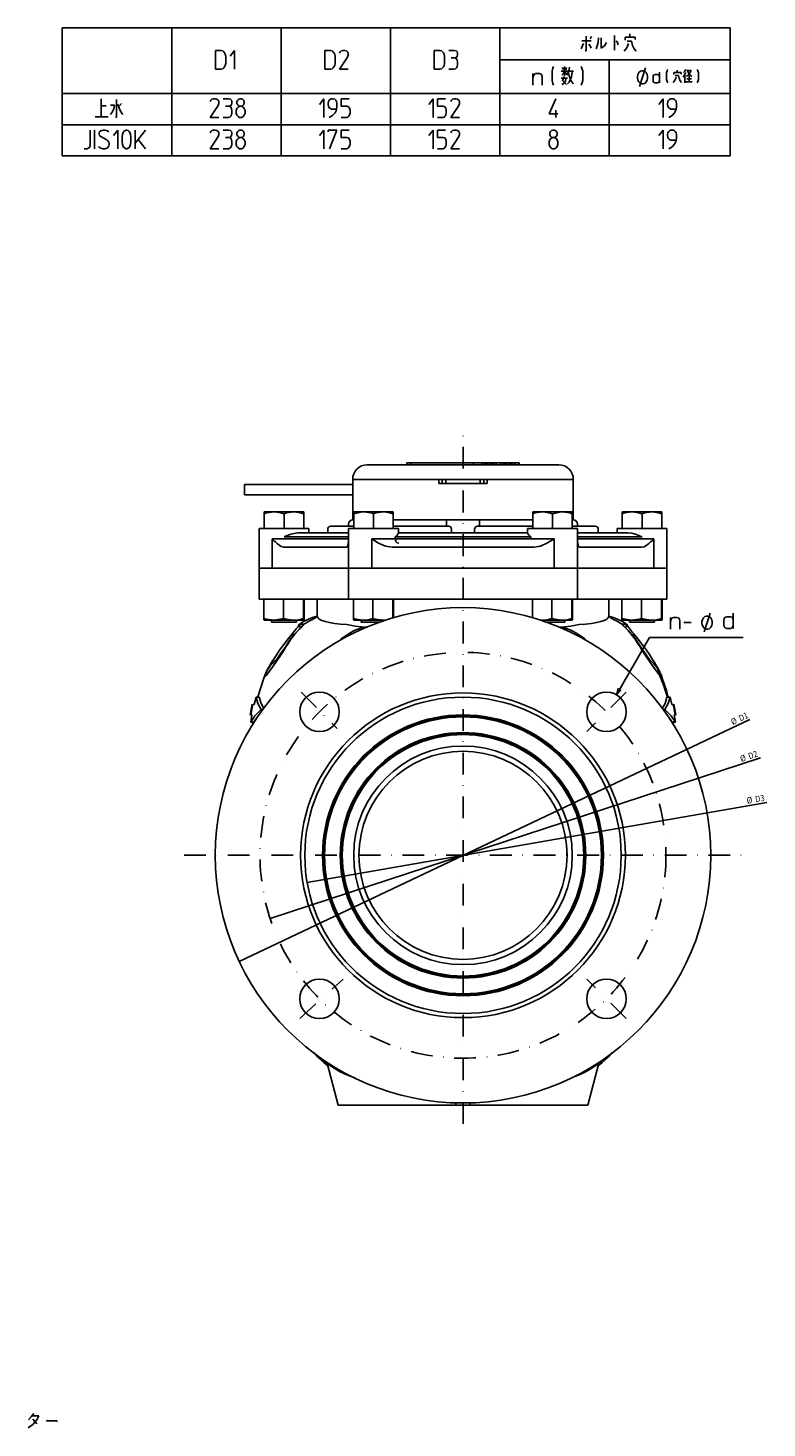
# Model space of a CAD drawing. Extents: x 116 to 909, y 34 to 818.
# Drawn here: x 554 to 909, y 35 to 708 of the extents above; entities that cross this region are included whole.
import ezdxf

# ---------------------------------------------------------------- set-up
doc = ezdxf.new("R2010")
doc.units = 0
doc.linetypes.add('DASHDOT', pattern=[20.890448, 10.445224, -5.222612, 0, -5.222612])
doc.layers.get('0').update_dxf_attribs({"linetype": 'CONTINUOUS'})
doc.layers.add('1', color=7, linetype='CONTINUOUS')
doc.dimstyles.new('DMST_2', dxfattribs={"dimtxt": 3, "dimasz": 3, "dimexe": 1, "dimexo": 1, "dimgap": 0.09, "dimtad": 1, "dimzin": 1, "dimcen": 0, "dimclrd": 2, "dimclre": 2, "dimclrt": 2, "dimazin": 3, "dimtfac": 1, "dimtmove": 0, "dimatfit": 3})

# ---------------------------------------------------------------- blocks, each defined once
blk = doc.blocks.new('*D6')
at = {"layer": '1', "color": 2}
blk.add_line((655.76, 259.05), (901.03, 375.26), dxfattribs=at)
for points in [[(870.84, 360.95), (868.3, 359.32), (867.96, 360.02)], [(655.76, 259.05), (658.31, 260.68), (658.64, 259.98)]]:
    blk.add_solid(points, dxfattribs=at)
at = {"layer": '1', "color": 2, "oblique": 10, "width": 0.891}
for s, p in [('D1', (896.6, 374.27)), ('%%c', (892.87, 372.5))]:
    blk.add_text(s, height=3, rotation=25.35283, dxfattribs=at).set_placement(p)
blk = doc.blocks.new('*D7')
at = {"layer": '1', "color": 2}
blk.add_line((670.64, 279.66), (906.27, 356.81), dxfattribs=at)
for points in [[(855.96, 340.34), (853.23, 339.04), (852.99, 339.78)], [(670.64, 279.66), (673.37, 280.96), (673.62, 280.22)]]:
    blk.add_solid(points, dxfattribs=at)
at = {"layer": '1', "color": 2, "oblique": 10, "width": 0.891}
for s, p in [('%%c', (896.97, 354.82)), ('D2', (900.89, 356.11))]:
    blk.add_text(s, height=3, rotation=18.13099, dxfattribs=at).set_placement(p)
blk = doc.blocks.new('*D8')
at = {"layer": '1', "color": 2}
blk.add_line((688.43, 296.99), (909.35, 335.37), dxfattribs=at)
for points in [[(838.18, 323.01), (835.29, 322.11), (835.16, 322.88)], [(688.43, 296.99), (691.31, 297.89), (691.45, 297.12)]]:
    blk.add_solid(points, dxfattribs=at)
at = {"layer": '1', "color": 2, "oblique": 10, "width": 0.891}
for s, p in [('%%c', (899.86, 334.74)), ('D3', (903.93, 335.45))]:
    blk.add_text(s, height=3, rotation=9.85568, dxfattribs=at).set_placement(p)

msp = doc.modelspace()

# ---------------------------------------------------------------- linework, layer by layer
at = {"color": 2}
for p, q in [((891.728, 707.507), (570.792, 707.507)), ((570.792, 707.507), (570.792, 646.052)), ((623.347, 707.507), (623.347, 646.052)), ((675.902, 707.507), (675.902, 646.052)), ((728.457, 707.507), (728.457, 646.052)), ((781.012, 707.507), (781.012, 646.052)), ((891.728, 646.052), (891.728, 707.507)), ((781.012, 692.153), (891.728, 692.153)), ((833.567, 692.153), (833.567, 646.052)), ((570.792, 676.052), (891.728, 676.052)), ((570.792, 661.052), (891.728, 661.052)), ((570.792, 646.052), (891.728, 646.052))]:
    msp.add_line(p, q, dxfattribs=at)
at = {"color": 2, "linetype": 'DASHDOT'}
for p, q in [((763.303, 180.93), (763.303, 513.65)), ((685.497, 388.457), (702.853, 370.955)), ((841.746, 388.443), (822.746, 369.443)), ((629.303, 310), (897.303, 310)), ((684.861, 231.557), (705.677, 250.557)), ((841.746, 231.557), (822.746, 250.557))]:
    msp.add_line(p, q, dxfattribs=at)
at = {"color": 7}
for p, q in [((736.303, 498.65), (738.303, 498.65)), ((736.303, 498.65), (736.303, 497.65)), ((738.303, 498.65), (768.303, 498.65)), ((738.303, 498.65), (738.303, 497.65)), ((768.303, 498.65), (772.46, 498.65)), ((768.303, 498.65), (768.303, 497.65)), ((773.689, 498.65), (772.46, 498.65)), ((772.46, 498.65), (772.46, 497.65)), ((774.093, 498.65), (773.689, 498.65)), ((773.689, 498.65), (773.689, 497.65)), ((774.728, 498.65), (774.093, 498.65)), ((774.093, 498.65), (774.093, 497.65)), ((775.132, 498.65), (774.728, 498.65)), ((774.728, 498.65), (774.728, 497.65)), ((775.231, 498.65), (775.132, 498.65)), ((775.132, 498.65), (775.132, 497.65)), ((776.46, 498.65), (775.231, 498.65)), ((775.231, 498.65), (775.231, 497.65)), ((776.864, 498.65), (776.46, 498.65)), ((776.46, 498.65), (776.46, 497.65)), ((777.441, 498.65), (776.864, 498.65)), ((776.864, 498.65), (776.864, 497.65)), ((777.903, 498.65), (777.441, 498.65)), ((777.441, 498.65), (777.441, 497.65)), ((778.059, 498.65), (777.903, 498.65)), ((777.903, 498.65), (777.903, 497.65)), ((779.288, 498.65), (778.059, 498.65)), ((778.059, 498.65), (778.059, 497.65)), ((779.288, 498.65), (781.46, 498.65)), ((779.288, 498.65), (779.288, 497.65)), ((782.689, 498.65), (781.46, 498.65)), ((781.46, 498.65), (781.46, 497.65)), ((783.093, 498.65), (782.689, 498.65)), ((782.689, 498.65), (782.689, 497.65)), ((783.728, 498.65), (783.093, 498.65)), ((783.093, 498.65), (783.093, 497.65)), ((784.132, 498.65), (783.728, 498.65)), ((783.728, 498.65), (783.728, 497.65)), ((784.231, 498.65), (784.132, 498.65)), ((784.132, 498.65), (784.132, 497.65)), ((785.46, 498.65), (784.231, 498.65)), ((784.231, 498.65), (784.231, 497.65)), ((785.864, 498.65), (785.46, 498.65)), ((785.46, 498.65), (785.46, 497.65)), ((786.441, 498.65), (785.864, 498.65)), ((785.864, 498.65), (785.864, 497.65)), ((786.903, 498.65), (786.441, 498.65)), ((786.441, 498.65), (786.441, 497.65)), ((787.059, 498.65), (786.903, 498.65)), ((786.903, 498.65), (786.903, 497.65)), ((788.288, 498.65), (787.059, 498.65)), ((787.059, 498.65), (787.059, 497.65)), ((788.288, 498.65), (790.303, 498.65)), ((788.288, 498.65), (788.288, 497.65)), ((790.303, 498.65), (790.303, 497.65)), ((717.303, 497.65), (763.303, 497.65)), ((763.303, 497.65), (809.303, 497.65)), ((658.339, 483.15), (658.339, 488.15)), ((710.303, 488.15), (658.339, 488.15)), ((751.74, 490.65), (710.303, 490.65)), ((710.303, 490.65), (710.303, 471.15)), ((751.74, 490.65), (753.303, 490.65)), ((751.74, 488.65), (751.74, 490.65)), ((753.303, 488.65), (751.74, 488.65)), ((753.303, 490.65), (755.018, 490.65)), ((753.303, 488.65), (753.303, 490.65)), ((755.018, 488.65), (753.303, 488.65)), ((755.018, 490.65), (771.589, 490.65)), ((755.018, 490.65), (755.018, 488.65)), ((755.018, 488.65), (771.589, 488.65)), ((771.589, 490.65), (773.303, 490.65)), ((771.589, 488.65), (771.589, 490.65)), ((773.303, 488.65), (771.589, 488.65)), ((773.303, 490.65), (774.867, 490.65)), ((773.303, 490.65), (773.303, 488.65)), ((774.867, 488.65), (773.303, 488.65)), ((816.303, 490.65), (774.867, 490.65)), ((774.867, 490.65), (774.867, 488.65)), ((816.303, 471.15), (816.303, 490.65)), ((658.339, 483.15), (710.303, 483.15)), ((672.553, 475), (667.803, 475)), ((667.803, 474.151), (667.803, 475)), ((667.803, 474.151), (667.803, 467)), ((682.053, 475), (672.553, 475)), ((677.303, 474.151), (677.303, 467)), ((686.803, 475), (682.053, 475)), ((686.803, 475), (686.803, 474.151)), ((686.803, 474.151), (686.803, 467)), ((710.303, 471.15), (710.803, 471.15)), ((715.553, 475), (710.803, 475)), ((710.803, 474.151), (710.803, 475)), ((710.803, 474.151), (710.803, 467)), ((725.053, 475), (715.553, 475)), ((720.303, 474.151), (720.303, 467)), ((729.803, 475), (725.053, 475)), ((729.803, 475), (729.803, 474.151)), ((729.803, 474.151), (729.803, 467)), ((729.803, 471.15), (752.303, 471.15)), ((729.803, 471.15), (755.303, 471.15)), ((752.303, 471.15), (755.303, 471.15)), ((755.303, 471.15), (771.303, 471.15)), ((755.303, 468.15), (755.303, 471.15)), ((771.303, 471.15), (774.303, 471.15)), ((771.303, 468.15), (771.303, 471.15)), ((771.384, 471.15), (796.803, 471.15)), ((774.303, 471.15), (796.803, 471.15)), ((801.553, 475), (796.803, 475)), ((796.803, 474.151), (796.803, 475)), ((796.803, 474.151), (796.803, 467)), ((811.053, 475), (801.553, 475)), ((806.303, 474.151), (806.303, 467)), ((815.803, 475), (811.053, 475)), ((815.803, 475), (815.803, 474.151)), ((815.803, 474.151), (815.803, 467)), ((815.803, 471.15), (816.303, 471.15)), ((844.553, 475), (839.803, 475)), ((839.803, 474.151), (839.803, 475)), ((839.803, 474.151), (839.803, 467)), ((854.053, 475), (844.553, 475)), ((849.303, 474.151), (849.303, 467)), ((858.803, 475), (854.053, 475)), ((858.803, 475), (858.803, 474.151)), ((858.803, 474.151), (858.803, 467)), ((689.303, 467), (665.303, 467)), ((665.303, 467), (665.303, 448)), ((683.937, 465), (685.131, 465)), ((685.131, 465), (691.971, 465)), ((689.303, 465), (689.303, 467)), ((691.971, 465), (708.303, 465)), ((698.303, 466.65), (698.303, 465)), ((699.803, 468.15), (710.803, 468.15)), ((708.303, 469.15), (708.303, 468.15)), ((732.303, 467), (708.303, 467)), ((708.303, 467), (708.303, 448)), ((729.803, 468.15), (756.451, 468.15)), ((732.303, 464.908), (732.303, 467)), ((732.303, 465), (732.877, 465)), ((732.877, 465), (741.071, 465)), ((741.071, 465), (785.536, 465)), ((757.754, 465), (757.754, 466.65)), ((768.852, 466.65), (768.852, 465)), ((770.155, 468.15), (796.803, 468.15)), ((785.536, 465), (793.73, 465)), ((793.73, 465), (794.303, 465)), ((818.303, 467), (794.303, 467)), ((794.303, 467), (794.303, 464.908)), ((815.803, 468.15), (826.803, 468.15)), ((818.303, 468.15), (818.303, 469.15)), ((818.303, 448), (818.303, 467)), ((818.303, 465), (834.636, 465)), ((828.303, 465), (828.303, 466.65)), ((834.636, 465), (841.476, 465)), ((861.303, 467), (837.303, 467)), ((837.303, 467), (837.303, 465)), ((841.476, 465), (842.67, 465)), ((861.303, 448), (861.303, 467)), ((671.624, 462), (677.303, 462)), ((671.624, 462), (671.624, 448)), ((685.131, 463), (677.303, 463)), ((677.303, 462), (685.131, 462)), ((681.424, 458), (677.443, 458)), ((702.601, 458), (681.424, 458)), ((690.016, 463), (685.131, 463)), ((685.131, 462), (690.016, 462)), ((708.303, 463), (690.016, 463)), ((690.016, 462), (708.303, 462)), ((707.132, 458), (702.601, 458)), ((719.455, 462), (730.696, 462)), ((719.455, 462), (719.455, 448)), ((797.261, 458), (729.346, 458)), ((734.609, 463), (730.696, 463)), ((730.696, 463), (730.696, 462)), ((730.696, 462), (734.609, 462)), ((740.462, 463), (734.609, 463)), ((734.609, 462), (740.462, 462)), ((786.145, 463), (740.462, 463)), ((740.462, 462), (786.145, 462)), ((791.998, 463), (786.145, 463)), ((786.145, 462), (791.998, 462)), ((795.911, 463), (791.998, 463)), ((791.998, 462), (795.911, 462)), ((795.911, 463), (795.911, 462)), ((795.911, 462), (807.152, 462)), ((807.152, 462), (807.152, 448)), ((836.591, 463), (818.303, 463)), ((818.303, 462), (836.591, 462)), ((824.006, 458), (819.475, 458)), ((845.183, 458), (824.006, 458)), ((841.476, 463), (836.591, 463)), ((836.591, 462), (841.476, 462)), ((849.303, 463), (841.476, 463)), ((841.476, 462), (849.303, 462)), ((849.164, 458), (845.183, 458)), ((849.303, 462), (854.983, 462)), ((854.983, 462), (854.983, 448)), ((671.624, 448), (665.303, 448)), ((665.303, 448), (665.303, 433)), ((681.424, 448), (671.624, 448)), ((702.601, 448), (681.424, 448)), ((708.303, 448), (702.601, 448)), ((708.309, 448), (702.601, 448)), ((719.455, 448), (708.303, 448)), ((708.303, 448), (708.303, 433)), ((807.152, 448), (719.455, 448)), ((818.303, 448), (807.152, 448)), ((824.006, 448), (818.298, 448)), ((818.303, 448), (824.006, 448)), ((818.303, 433), (818.303, 448)), ((845.183, 448), (824.006, 448)), ((854.983, 448), (845.183, 448)), ((861.303, 448), (854.983, 448)), ((861.303, 433), (861.303, 448)), ((671.624, 433), (665.303, 433)), ((667.664, 423.848), (667.664, 433)), ((681.424, 433), (671.624, 433)), ((677.018, 423.848), (677.018, 433)), ((702.601, 433), (681.424, 433)), ((686.657, 423.848), (686.657, 433)), ((686.943, 423.848), (686.943, 433)), ((693.303, 433), (693.303, 425.029)), ((708.303, 433), (702.601, 433)), ((720.158, 433), (708.303, 433)), ((710.664, 423.848), (710.664, 433)), ((720.018, 423.848), (720.018, 433)), ((763.303, 433), (720.158, 433)), ((729.657, 424.144), (729.657, 433)), ((729.943, 424.228), (729.943, 433)), ((763.303, 433), (806.449, 433)), ((796.664, 424.228), (796.664, 433)), ((806.018, 423.848), (806.018, 433)), ((806.449, 433), (818.303, 433)), ((815.657, 423.848), (815.657, 433)), ((815.943, 423.848), (815.943, 433)), ((818.303, 433), (824.006, 433)), ((824.006, 433), (845.183, 433)), ((833.303, 425.029), (833.303, 433)), ((839.664, 423.848), (839.664, 433)), ((845.183, 433), (854.983, 433)), ((849.018, 423.848), (849.018, 433)), ((854.983, 433), (861.303, 433)), ((858.657, 423.848), (858.657, 433)), ((858.943, 423.848), (858.943, 433)), ((693.303, 424.853), (693.303, 424.853)), ((833.303, 424.853), (833.303, 424.853)), ((672.341, 423), (667.807, 423)), ((671.303, 423), (671.303, 422)), ((683.303, 422), (671.303, 422)), ((672.341, 423), (681.838, 423)), ((686.8, 423), (681.838, 423)), ((683.303, 422), (683.303, 423)), ((686.847, 421), (684.721, 421)), ((685.062, 419.157), (684.721, 421)), ((686.803, 423), (686.8, 423)), ((715.341, 423), (710.807, 423)), ((714.303, 423), (714.303, 422)), ((717.303, 422), (714.303, 422)), ((724.838, 423), (715.341, 423)), ((716.405, 419.369), (715.901, 419.688)), ((717.352, 419.659), (715.901, 419.688)), ((723.091, 422), (717.303, 422)), ((724.838, 423), (725.994, 423)), ((801.341, 423), (800.613, 423)), ((810.838, 423), (801.341, 423)), ((809.303, 422), (803.515, 422)), ((809.298, 419.66), (810.706, 419.688)), ((812.303, 422), (809.303, 422)), ((810.202, 419.369), (810.706, 419.688)), ((815.8, 423), (810.838, 423)), ((812.303, 422), (812.303, 423)), ((815.8, 423), (815.803, 423)), ((815.803, 423), (815.807, 423.002)), ((839.76, 421), (841.886, 421)), ((844.341, 423), (839.807, 423)), ((841.544, 419.157), (841.886, 421)), ((843.303, 423), (843.303, 422)), ((855.303, 422), (843.303, 422)), ((853.838, 423), (844.341, 423)), ((858.8, 423), (853.838, 423)), ((855.303, 422), (855.303, 423)), ((858.803, 423), (858.8, 423)), ((680.764, 415.784), (680.744, 415.73)), ((845.843, 415.784), (845.863, 415.73)), ((663.852, 386), (662.95, 382.5)), ((665.421, 386), (663.852, 386)), ((861.186, 386), (862.755, 386)), ((863.657, 382.5), (862.755, 386)), ((661.562, 380.288), (661.09, 377.412)), ((661.884, 377.5), (661.291, 374)), ((661.815, 380.294), (661.295, 377.5)), ((661.295, 377.5), (661.884, 377.5)), ((662.059, 382.575), (661.561, 380.288)), ((662.282, 382.5), (661.816, 380.293)), ((662.95, 382.5), (662.282, 382.5)), ((667.069, 380), (666.29, 380)), ((859.538, 380), (860.317, 380)), ((863.657, 382.5), (864.325, 382.5)), ((864.325, 382.5), (864.791, 380.293)), ((865.046, 380.288), (864.548, 382.575)), ((865.316, 374), (864.722, 377.5)), ((865.311, 377.5), (864.722, 377.5)), ((864.79, 380.293), (865.31, 377.5)), ((865.517, 377.412), (865.045, 380.288)), ((662.817, 374), (661.291, 374)), ((662.404, 374), (662.252, 372.707)), ((863.79, 374), (865.316, 374)), ((864.227, 374), (864.402, 372.601)), ((713.57, 315.16), (713.304, 310.122)), ((813.24, 311.312), (813.303, 310.122)), ((813.303, 310.122), (813.303, 310)), ((813.303, 310), (813.303, 309.878)), ((698.005, 210.127), (703.303, 190)), ((828.602, 210.127), (823.303, 190)), ((759.803, 190), (703.303, 190)), ((759.803, 191.051), (759.803, 190)), ((766.803, 190), (759.803, 190)), ((766.803, 191.051), (766.803, 190)), ((823.303, 190), (766.803, 190))]:
    msp.add_line(p, q, dxfattribs=at)
for points in [[(677.303, 474.151), (674.976, 474.767), (672.553, 475)], [(686.803, 474.151), (684.476, 474.767), (682.053, 475)], [(715.553, 475), (714.261, 474.933), (710.803, 474.151)], [(720.303, 474.151), (719.103, 474.511), (715.553, 475)], [(729.803, 474.151), (727.476, 474.767), (725.053, 475)], [(806.303, 474.151), (803.976, 474.767), (801.553, 475)], [(811.053, 475), (809.761, 474.933), (806.303, 474.151)], [(815.803, 474.151), (814.603, 474.511), (811.053, 475)], [(849.303, 474.151), (846.976, 474.767), (844.553, 475)], [(858.803, 474.151), (856.476, 474.767), (854.053, 475)], [(842.67, 465), (844.43, 464.751), (846.085, 464.252), (847.769, 463.62), (849.283, 463.008), (849.303, 463)], [(677.443, 458), (677.175, 458.015), (675.927, 458.412)], [(707.765, 458.412), (707.671, 458.28), (707.132, 458)], [(708.303, 460.984), (708.233, 460.234), (708.13, 459.745), (708.058, 459.541), (708.067, 459.552)], [(729.346, 458), (726.142, 458.538), (722.735, 460.037), (719.472, 461.989), (719.455, 462)], [(807.152, 462), (807.135, 461.989), (803.924, 460.065), (800.465, 458.538), (797.261, 458)], [(819.475, 458), (819.34, 458.015), (818.842, 458.412)], [(850.68, 458.412), (850.4, 458.28), (849.164, 458)], [(667.664, 423.848), (668.846, 423.489), (672.341, 423)], [(672.341, 423), (673.614, 423.067), (677.018, 423.848)], [(677.018, 423.848), (679.379, 423.233), (681.838, 423)], [(686.657, 423.848), (686.727, 423.233), (686.8, 423)], [(693.303, 424.853), (692.658, 424.225), (691.814, 423.778), (690.672, 423.211), (689.297, 422.497), (687.751, 421.614), (686.777, 421)], [(707.538, 420.865), (704.376, 421.052), (701.582, 421.363), (699.115, 421.794), (697.07, 422.292), (695.437, 422.84), (694.255, 423.452), (693.543, 424.126), (693.303, 424.853)], [(710.664, 423.848), (712.955, 423.233), (715.341, 423)], [(720.018, 423.848), (721.236, 423.489), (724.838, 423)], [(806.018, 423.848), (808.379, 423.233), (810.838, 423)], [(815.657, 423.848), (815.693, 423.489), (815.8, 423)], [(815.8, 423), (815.839, 423.067), (815.943, 423.848)], [(819.069, 420.865), (822.231, 421.052), (825.024, 421.363), (827.491, 421.794), (829.537, 422.292), (831.17, 422.84), (832.352, 423.452), (833.064, 424.126), (833.303, 424.853)], [(833.303, 424.853), (833.949, 424.225), (834.793, 423.778), (835.935, 423.211), (837.31, 422.497), (838.856, 421.614), (839.83, 421)], [(839.664, 423.848), (843.068, 423.067), (844.341, 423)], [(844.341, 423), (847.836, 423.489), (849.018, 423.848)], [(849.018, 423.848), (851.379, 423.233), (853.838, 423)], [(858.657, 423.848), (858.727, 423.233), (858.8, 423)], [(667.703, 395.561), (668.156, 395.855), (668.839, 396.577), (669.741, 397.695), (670.838, 399.165), (672.095, 400.929), (673.487, 402.938), (674.975, 405.128), (676.512, 407.426), (677.397, 408.796), (678.238, 410.122), (679.074, 411.449), (680.628, 413.837), (682.448, 416.182), (684.032, 417.952), (685.313, 419.281), (686.234, 420.272), (686.777, 421)], [(686.777, 421), (685.986, 420.101), (685.076, 419.171), (683.254, 417.3), (682.339, 416.279), (681.491, 415.265), (680.502, 413.973), (679.634, 412.689), (678.886, 411.533), (678.104, 410.338), (676.896, 408.549), (675.689, 406.825), (674.657, 405.384), (673.86, 404.299), (673.439, 403.721), (673.422, 403.669)], [(684.721, 421), (684.298, 420.197), (683.877, 419.637), (683.339, 418.972), (682.712, 418.218), (682.038, 417.407), (681.36, 416.584), (680.725, 415.816)], [(715.901, 419.688), (711.527, 420.094), (707.538, 420.865)], [(810.706, 419.688), (815.08, 420.094), (819.069, 420.865)], [(858.904, 395.561), (858.451, 395.855), (857.768, 396.577), (856.866, 397.695), (855.768, 399.165), (854.512, 400.929), (853.12, 402.938), (851.632, 405.128), (850.094, 407.426), (849.21, 408.796), (848.368, 410.122), (847.533, 411.449), (845.979, 413.837), (844.159, 416.182), (842.575, 417.952), (841.294, 419.281), (840.373, 420.272), (839.83, 421)], [(853.185, 403.669), (853.168, 403.721), (852.747, 404.299), (851.95, 405.384), (850.918, 406.825), (849.711, 408.549), (848.503, 410.338), (847.72, 411.533), (846.973, 412.689), (846.105, 413.973), (845.116, 415.265), (844.268, 416.279), (843.353, 417.3), (841.531, 419.171), (840.62, 420.101), (839.83, 421)], [(680.687, 415.777), (679.586, 414.428), (678.281, 412.757), (676.612, 410.511), (675.185, 408.502), (673.781, 406.446), (672.531, 404.55), (671.482, 402.897), (669.959, 400.348), (669.082, 398.727), (668.756, 398.051), (668.562, 397.603), (668.486, 397.4)], [(681.944, 415.807), (681.648, 415.914), (680.797, 415.87), (680.764, 415.784)], [(844.663, 415.807), (844.959, 415.914), (845.81, 415.87), (845.843, 415.784)], [(858.121, 397.4), (858.044, 397.603), (857.851, 398.051), (857.525, 398.727), (856.648, 400.348), (855.124, 402.897), (854.076, 404.55), (852.826, 406.446), (851.421, 408.502), (849.995, 410.511), (848.326, 412.757), (847.02, 414.428), (845.919, 415.777)], [(861.577, 386), (860.655, 388.86), (859.553, 391.97), (858.882, 393.775), (858.356, 395.14), (857.931, 396.25), (857.537, 397.336), (856.828, 399.439), (856.595, 400.166)], [(667.703, 395.56), (664.697, 386.091), (664.674, 386)], [(858.779, 395.96), (858.78, 395.957), (858.734, 396.008)], [(858.904, 395.56), (861.049, 389.151), (861.874, 386)], [(666.29, 380), (664.674, 382.977), (663.852, 386)], [(667.583, 380.555), (666.254, 382.977), (665.421, 386)], [(861.186, 386), (860.36, 382.995), (859.035, 380.576)], [(862.755, 386), (861.94, 382.995), (860.317, 380)], [(661.291, 374), (663.307, 377.02), (666.29, 380)], [(661.621, 380.288), (661.526, 380.289), (661.817, 380.293)], [(662.817, 374), (664.865, 377.02), (665.825, 377.967)], [(860.317, 380), (863.279, 377.044), (865.316, 374)], [(860.802, 377.95), (861.721, 377.045), (863.79, 374)], [(864.985, 380.288), (865.081, 380.289), (864.79, 380.293)], [(832.627, 212.696), (833.302, 213.332), (835.022, 215.258)], [(691.601, 215.24), (693.305, 213.332), (693.979, 212.696)], [(691.8, 215.086), (694.135, 212.525), (698.304, 208.993)], [(694.384, 212.314), (696.392, 210.42), (698.322, 208.925)], [(828.285, 208.925), (830.215, 210.42), (832.223, 212.314)], [(834.836, 215.118), (832.472, 212.525), (828.303, 208.993)]]:
    msp.add_lwpolyline(points, dxfattribs=at)
for centre, radius in [((763.303, 310), 119), ((694.361, 378.943), 9.5), ((763.303, 310), 78), ((763.303, 310), 76), ((832.246, 378.943), 9.5), ((763.303, 310), 67.5), ((763.303, 310), 67), ((763.303, 310), 66.5), ((763.303, 310), 59), ((763.303, 310), 58.5), ((763.303, 310), 58), ((763.303, 310), 52.5), ((763.303, 310), 50), ((694.361, 241.057), 9.5), ((832.246, 241.057), 9.5)]:
    msp.add_circle(centre, radius, dxfattribs=at)
at = {"color": 2, "linetype": 'DASHDOT'}
msp.add_circle((763.303, 310), 97.5, dxfattribs=at)
at = {"color": 7}
for centre, radius, start, end in [((717.303, 490.65), 7, 90, 180), ((809.303, 490.65), 7, 0, 90), ((672.675, 460.599), 14.402, 90.484395, 109.772027), ((682.175, 460.599), 14.402, 90.484398, 109.771994), ((710.303, 469.15), 2, 90, 180), ((725.175, 460.599), 14.402, 90.484397, 109.772011), ((801.675, 460.599), 14.402, 90.484387, 109.772036), ((816.303, 469.15), 2, 0, 90), ((844.675, 460.599), 14.402, 90.484395, 109.772027), ((854.175, 460.599), 14.402, 90.484379, 109.772044), ((687.843, 440.044), 25.26, 98.896371, 114.660992), ((699.803, 466.65), 1.5, 90, 180), ((728.338, 466.537), 4.25, 303.685358, 337.466633), ((756.218, 466.631), 1.536, 0.692375, 81.266675), ((770.381, 466.638), 1.529, 98.498248, 179.542702), ((798.588, 466.799), 4.648, 204.015554, 234.832455), ((826.803, 466.65), 1.5, 0, 90), ((691.238, 481.146), 27.409, 224.3081, 236.039802), ((702.218, 460.94), 6.097, 335.498889, 3.425931), ((732.572, 461.875), 1.881, 176.188502, 265.598674), ((824.271, 460.926), 5.983, 174.396679, 204.847963), ((822.529, 460.981), 4.232, 177.062413, 200.055031), ((835.132, 481.43), 27.777, 304.03814, 315.613957), ((669.053, 423.646), 1.403, 171.702122, 207.403754), ((681.715, 437.807), 14.807, 270.472551, 289.496335), ((698.1, 402.685), 22.681, 102.20803, 126.148102), ((685.554, 423.646), 1.403, 332.596246, 8.297878), ((712.052, 423.646), 1.403, 171.700449, 207.405427), ((715.22, 436.98), 13.98, 270.494815, 290.070939), ((801.22, 436.98), 13.98, 270.494815, 290.070939), ((810.715, 437.807), 14.807, 270.472577, 289.496294), ((828.507, 402.685), 22.681, 53.851898, 77.79197), ((841.053, 423.646), 1.403, 171.702122, 207.403754), ((853.715, 437.807), 14.807, 270.472569, 289.496286), ((857.554, 423.646), 1.403, 332.596246, 8.297878), ((723.736, 391.07), 29.672, 105.311104, 127.242117), ((802.871, 391.07), 29.672, 52.757883, 74.688896), ((875.154, 442.509), 39.616, 212.884739, 222.362242), ((708.667, 409.129), 6.279, 120.475814, 145.499884), ((712.935, 400.2), 16.162, 116.280625, 117.460436), ((813.672, 400.2), 16.162, 62.539564, 63.719375), ((817.956, 409.149), 6.254, 34.618851, 59.559292), ((685.894, 389.065), 19.316, 129.379484, 160.351323), ((840.333, 388.746), 19.782, 20.148729, 49.271473), ((852.625, 393.865), 6.504, 15.100414, 30.979192), ((672.322, 394.422), 4.758, 151.511548, 166.176253), ((723.792, 243.063), 41.83, 231.94089, 252.67889), ((803.349, 242.222), 40.839, 287.611962, 308.196352)]:
    msp.add_arc(centre, radius, start, end, dxfattribs=at)
at = {"layer": '1', "color": 2}
for p, q in [((820.393, 701.394), (824.865, 701.394)), ((820.587, 698.581), (821.17, 699.988)), ((822.531, 703.644), (822.531, 696.613)), ((823.698, 699.706), (824.476, 698.581)), ((824.67, 702.238), (824.281, 702.8)), ((825.059, 702.8), (824.67, 703.363)), ((827.781, 698.863), (828.17, 700.55)), ((828.17, 700.55), (828.365, 702.8)), ((829.726, 702.8), (829.726, 697.738)), ((831.281, 698.863), (832.254, 700.55)), ((836.143, 703.925), (836.143, 696.894)), ((836.92, 701.394), (837.504, 700.55)), ((837.504, 700.55), (837.893, 699.425)), ((841.198, 703.081), (843.531, 703.081)), ((841.198, 701.675), (841.198, 703.081)), ((841.976, 698.019), (842.754, 699.988)), ((842.17, 701.113), (844.309, 701.113)), ((843.531, 704.769), (843.531, 703.081)), ((843.531, 703.081), (846.059, 703.081)), ((844.309, 701.113), (844.698, 699.144)), ((846.059, 703.081), (846.059, 701.956)), ((644.387, 696.718), (647.187, 696.718)), ((644.387, 687.718), (644.387, 696.718)), ((647.187, 696.718), (647.887, 696.493)), ((647.887, 696.493), (648.412, 696.043)), ((648.412, 696.043), (648.762, 695.593)), ((648.762, 695.593), (649.112, 694.918)), ((649.112, 694.918), (649.287, 694.018)), ((649.287, 694.018), (649.287, 690.418)), ((651.387, 694.018), (653.487, 696.718)), ((653.487, 696.718), (653.487, 687.718)), ((696.942, 696.718), (699.742, 696.718)), ((696.942, 687.718), (696.942, 696.718)), ((699.742, 696.718), (700.442, 696.493)), ((700.442, 696.493), (700.967, 696.043)), ((700.967, 696.043), (701.317, 695.593)), ((701.317, 695.593), (701.667, 694.918)), ((701.667, 694.918), (701.842, 694.018)), ((701.842, 694.018), (701.842, 690.418)), ((703.942, 695.368), (704.292, 696.043)), ((707.792, 693.568), (703.942, 687.718)), ((704.292, 696.043), (704.817, 696.493)), ((704.817, 696.493), (705.517, 696.718)), ((705.517, 696.718), (706.567, 696.718)), ((706.567, 696.718), (707.267, 696.493)), ((707.267, 696.493), (707.792, 696.043)), ((707.792, 696.043), (708.142, 695.368)), ((708.142, 694.468), (707.792, 693.568)), ((708.142, 695.368), (708.142, 694.468)), ((749.497, 696.718), (752.297, 696.718)), ((749.497, 687.718), (749.497, 696.718)), ((752.297, 696.718), (752.997, 696.493)), ((752.997, 696.493), (753.522, 696.043)), ((753.522, 696.043), (753.872, 695.593)), ((753.872, 695.593), (754.222, 694.918)), ((754.222, 694.918), (754.397, 694.018)), ((754.397, 694.018), (754.397, 690.418)), ((756.497, 696.718), (759.122, 696.718)), ((757.547, 693.118), (759.297, 693.118)), ((759.122, 696.718), (759.997, 696.493)), ((759.822, 693.343), (759.297, 693.118)), ((759.297, 693.118), (759.997, 692.893)), ((760.172, 693.568), (759.822, 693.343)), ((759.997, 696.493), (760.522, 696.043)), ((759.997, 692.893), (760.347, 692.443)), ((760.522, 694.018), (760.172, 693.568)), ((760.522, 696.043), (760.697, 695.368)), ((760.697, 694.693), (760.522, 694.018)), ((760.697, 695.368), (760.697, 694.693)), ((820.004, 697.456), (820.587, 698.581)), ((822.531, 696.613), (821.948, 696.613)), ((824.476, 698.581), (824.865, 697.738)), ((827.198, 697.456), (827.781, 698.863)), ((829.726, 697.738), (831.281, 698.863)), ((840.809, 696.331), (841.976, 698.019)), ((844.698, 699.144), (845.476, 697.456)), ((845.476, 697.456), (846.448, 696.331)), ((647.187, 687.718), (644.387, 687.718)), ((647.887, 687.943), (647.187, 687.718)), ((648.412, 688.393), (647.887, 687.943)), ((648.762, 688.843), (648.412, 688.393)), ((649.112, 689.518), (648.762, 688.843)), ((649.287, 690.418), (649.112, 689.518)), ((699.742, 687.718), (696.942, 687.718)), ((700.442, 687.943), (699.742, 687.718)), ((700.967, 688.393), (700.442, 687.943)), ((701.317, 688.843), (700.967, 688.393)), ((701.667, 689.518), (701.317, 688.843)), ((701.842, 690.418), (701.667, 689.518)), ((703.942, 687.718), (708.142, 687.718)), ((752.297, 687.718), (749.497, 687.718)), ((752.997, 687.943), (752.297, 687.718)), ((753.522, 688.393), (752.997, 687.943)), ((753.872, 688.843), (753.522, 688.393)), ((754.222, 689.518), (753.872, 688.843)), ((754.397, 690.418), (754.222, 689.518)), ((759.122, 687.718), (756.497, 687.718)), ((759.647, 687.943), (759.122, 687.718)), ((760.172, 688.393), (759.647, 687.943)), ((760.522, 689.068), (760.172, 688.393)), ((760.347, 692.443), (760.522, 691.993)), ((760.522, 691.993), (760.697, 691.093)), ((760.697, 689.968), (760.522, 689.068)), ((760.697, 691.093), (760.697, 689.968)), ((806.451, 688.198), (806.062, 686.791)), ((806.062, 686.791), (806.062, 682.291)), ((806.84, 689.041), (806.451, 688.198)), ((813.451, 686.791), (810.534, 686.791)), ((810.923, 688.479), (811.507, 687.635)), ((811.507, 685.666), (812.09, 686.791)), ((812.09, 689.041), (812.09, 686.791)), ((812.09, 686.791), (812.09, 684.541)), ((812.479, 686.229), (813.062, 685.104)), ((813.062, 688.479), (812.673, 687.354)), ((813.645, 685.666), (814.229, 687.635)), ((816.368, 686.791), (814.034, 686.791)), ((814.229, 687.635), (814.423, 688.76)), ((815.395, 683.979), (815.784, 686.229)), ((820.062, 689.041), (820.451, 688.198)), ((820.451, 688.198), (820.84, 686.791)), ((820.84, 686.791), (820.84, 682.291)), ((847.819, 686.077), (848.519, 686.752)), ((850.969, 688.327), (848.169, 679.327)), ((848.519, 686.752), (849.219, 686.977)), ((849.219, 686.977), (849.919, 686.977)), ((849.919, 686.977), (850.619, 686.752)), ((850.619, 686.752), (851.319, 686.077)), ((857.754, 686.326), (857.754, 683.746)), ((861.321, 686.921), (861.046, 685.929)), ((861.595, 687.516), (861.321, 686.921)), ((864.613, 686.127), (866.26, 686.127)), ((864.613, 685.135), (864.613, 686.127)), ((866.26, 687.318), (866.26, 686.127)), ((866.26, 686.127), (868.043, 686.127)), ((868.043, 686.127), (868.043, 685.334)), ((869.826, 686.723), (869.278, 686.127)), ((869.689, 684.937), (870.375, 686.127)), ((870.375, 687.516), (869.826, 686.723)), ((870.787, 687.119), (872.845, 687.119)), ((871.198, 686.723), (871.884, 685.532)), ((872.845, 687.119), (871.747, 685.135)), ((875.863, 687.516), (876.137, 686.921)), ((876.137, 686.921), (876.412, 685.929)), ((796.923, 683.698), (796.923, 685.666)), ((796.923, 683.698), (797.312, 684.823)), ((796.923, 680.041), (796.923, 683.698)), ((797.312, 684.823), (797.701, 685.385)), ((797.701, 685.385), (798.284, 685.666)), ((798.284, 685.666), (800.034, 685.666)), ((800.034, 685.666), (800.812, 685.385)), ((800.812, 685.385), (801.201, 684.823)), ((801.201, 684.823), (801.395, 683.698)), ((801.395, 683.698), (801.395, 680.041)), ((806.062, 682.291), (806.451, 680.885)), ((806.451, 680.885), (806.84, 680.041)), ((812.673, 683.416), (810.534, 683.416)), ((810.729, 684.823), (811.507, 685.666)), ((810.729, 680.323), (811.701, 680.885)), ((811.895, 684.26), (811.118, 682.01)), ((811.118, 682.291), (812.284, 681.166)), ((811.701, 680.885), (812.479, 682.01)), ((812.284, 681.166), (813.062, 680.323)), ((812.479, 682.01), (812.673, 683.416)), ((813.451, 683.416), (812.673, 683.416)), ((813.257, 684.823), (813.645, 685.666)), ((813.451, 680.604), (814.229, 681.448)), ((814.034, 685.948), (814.229, 684.541)), ((814.229, 684.541), (815.201, 682.01)), ((814.229, 681.448), (815.395, 683.979)), ((815.201, 682.01), (816.368, 680.604)), ((820.451, 680.885), (820.062, 680.041)), ((820.84, 682.291), (820.451, 680.885)), ((847.119, 684.277), (847.294, 685.177)), ((847.119, 683.377), (847.119, 684.277)), ((847.294, 682.477), (847.119, 683.377)), ((847.294, 685.177), (847.819, 686.077)), ((847.819, 681.577), (847.294, 682.477)), ((848.519, 680.902), (847.819, 681.577)), ((849.219, 680.677), (848.519, 680.902)), ((849.919, 680.677), (849.219, 680.677)), ((850.619, 680.902), (849.919, 680.677)), ((851.319, 681.577), (850.619, 680.902)), ((851.319, 686.077), (851.844, 685.177)), ((851.844, 682.477), (851.319, 681.577)), ((851.844, 685.177), (852.019, 684.277)), ((852.019, 683.377), (851.844, 682.477)), ((852.019, 684.277), (852.019, 683.377)), ((854.598, 683.746), (854.735, 684.54)), ((854.598, 682.555), (854.598, 683.746)), ((854.735, 681.762), (854.598, 682.555)), ((854.735, 684.54), (855.01, 684.937)), ((855.01, 681.365), (854.735, 681.762)), ((855.01, 684.937), (855.559, 685.135)), ((855.559, 681.166), (855.01, 681.365)), ((855.559, 685.135), (856.793, 685.135)), ((856.793, 681.166), (855.559, 681.166)), ((856.793, 685.135), (857.342, 684.937)), ((857.342, 681.365), (856.793, 681.166)), ((857.342, 684.937), (857.616, 684.54)), ((857.616, 681.762), (857.342, 681.365)), ((857.616, 684.54), (857.754, 683.746)), ((857.754, 682.555), (857.616, 681.762)), ((857.754, 683.746), (857.754, 681.166)), ((861.046, 685.929), (861.046, 682.754)), ((861.046, 682.754), (861.321, 681.762)), ((861.321, 681.762), (861.595, 681.166)), ((864.339, 681.365), (865.162, 682.555)), ((865.162, 682.555), (865.711, 683.944)), ((865.299, 684.738), (866.808, 684.738)), ((866.808, 684.738), (867.083, 683.349)), ((867.083, 683.349), (867.631, 682.159)), ((867.631, 682.159), (868.317, 681.365)), ((869.003, 683.944), (869.689, 684.937)), ((869.826, 681.166), (869.826, 685.135)), ((870.375, 681.563), (871.884, 681.563)), ((871.747, 685.135), (870.65, 684.143)), ((873.119, 683.151), (870.787, 683.151)), ((871.884, 685.532), (872.57, 684.738)), ((871.884, 684.54), (871.884, 681.563)), ((871.884, 681.563), (873.393, 681.563)), ((872.57, 684.738), (873.256, 684.143)), ((876.137, 681.762), (875.863, 681.166)), ((876.412, 682.754), (876.137, 681.762)), ((876.412, 685.929), (876.412, 682.754)), ((589.512, 673.491), (589.512, 670.116)), ((596.901, 673.21), (596.901, 664.491)), ((641.769, 672.141), (642.119, 672.816)), ((642.119, 672.816), (642.644, 673.266)), ((642.644, 673.266), (643.344, 673.491)), ((643.344, 673.491), (644.394, 673.491)), ((644.394, 673.491), (645.094, 673.266)), ((645.094, 673.266), (645.619, 672.816)), ((645.619, 672.816), (645.969, 672.141)), ((648.069, 673.491), (650.694, 673.491)), ((650.694, 673.491), (651.569, 673.266)), ((651.569, 673.266), (652.094, 672.816)), ((652.094, 672.816), (652.269, 672.141)), ((654.719, 672.141), (655.069, 672.816)), ((655.069, 672.816), (655.594, 673.266)), ((655.594, 673.266), (656.119, 673.491)), ((656.119, 673.491), (656.819, 673.491)), ((656.819, 673.491), (657.344, 673.266)), ((657.344, 673.266), (657.869, 672.816)), ((657.869, 672.816), (658.219, 672.141)), ((694.324, 670.791), (696.424, 673.491)), ((696.424, 673.491), (696.424, 664.491)), ((698.699, 672.141), (699.049, 672.816)), ((699.049, 672.816), (699.574, 673.266)), ((699.574, 673.266), (700.099, 673.491)), ((700.099, 673.491), (701.149, 673.491)), ((701.149, 673.491), (701.674, 673.266)), ((701.674, 673.266), (702.199, 672.816)), ((702.199, 672.816), (702.549, 672.141)), ((704.824, 673.491), (704.824, 669.891)), ((708.674, 673.491), (704.824, 673.491)), ((746.879, 670.791), (748.979, 673.491)), ((748.979, 673.491), (748.979, 664.491)), ((751.079, 673.491), (751.079, 669.891)), ((754.929, 673.491), (751.079, 673.491)), ((757.379, 672.141), (757.729, 672.816)), ((757.729, 672.816), (758.254, 673.266)), ((758.254, 673.266), (758.954, 673.491)), ((758.954, 673.491), (760.004, 673.491)), ((760.004, 673.491), (760.704, 673.266)), ((760.704, 673.266), (761.229, 672.816)), ((761.229, 672.816), (761.579, 672.141)), ((807.821, 673.491), (804.671, 666.291)), ((857.41, 670.791), (859.51, 673.491)), ((859.51, 673.491), (859.51, 664.491)), ((861.785, 672.141), (862.135, 672.816)), ((862.135, 672.816), (862.66, 673.266)), ((862.66, 673.266), (863.185, 673.491)), ((863.185, 673.491), (864.235, 673.491)), ((864.235, 673.491), (864.76, 673.266)), ((864.76, 673.266), (865.285, 672.816)), ((865.285, 672.816), (865.635, 672.141)), ((589.512, 670.116), (589.512, 664.772)), ((591.845, 670.116), (589.512, 670.116)), ((595.928, 670.397), (593.984, 670.397)), ((593.984, 665.897), (594.762, 667.022)), ((594.762, 667.022), (595.539, 668.71)), ((595.539, 668.71), (595.928, 670.397)), ((597.484, 670.96), (598.067, 668.991)), ((599.234, 671.241), (597.873, 669.835)), ((598.067, 668.991), (598.845, 667.303)), ((598.845, 667.303), (599.817, 665.897)), ((645.619, 670.341), (641.769, 664.491)), ((645.969, 671.241), (645.619, 670.341)), ((645.969, 672.141), (645.969, 671.241)), ((649.119, 669.891), (650.869, 669.891)), ((651.394, 670.116), (650.869, 669.891)), ((650.869, 669.891), (651.569, 669.666)), ((651.744, 670.341), (651.394, 670.116)), ((651.569, 669.666), (651.919, 669.216)), ((652.094, 670.791), (651.744, 670.341)), ((651.919, 669.216), (652.094, 668.766)), ((652.269, 671.466), (652.094, 670.791)), ((652.094, 668.766), (652.269, 667.866)), ((652.269, 666.741), (652.094, 665.841)), ((652.269, 672.141), (652.269, 671.466)), ((652.269, 667.866), (652.269, 666.741)), ((654.719, 668.766), (654.369, 667.866)), ((654.369, 667.866), (654.369, 666.516)), ((654.369, 666.516), (654.719, 665.616)), ((654.719, 671.241), (654.719, 672.141)), ((655.069, 670.566), (654.719, 671.241)), ((655.244, 669.441), (654.719, 668.766)), ((655.594, 670.116), (655.069, 670.566)), ((656.119, 669.891), (655.244, 669.441)), ((656.119, 669.891), (655.594, 670.116)), ((656.819, 669.891), (656.119, 669.891)), ((657.344, 670.116), (656.819, 669.891)), ((657.694, 669.441), (656.819, 669.891)), ((657.869, 670.566), (657.344, 670.116)), ((658.219, 668.766), (657.694, 669.441)), ((658.219, 671.241), (657.869, 670.566)), ((658.219, 672.141), (658.219, 671.241)), ((658.569, 667.866), (658.219, 668.766)), ((658.219, 665.616), (658.569, 666.516)), ((658.569, 666.516), (658.569, 667.866)), ((698.524, 671.241), (698.699, 672.141)), ((698.524, 670.791), (698.524, 671.241)), ((698.699, 669.891), (698.524, 670.791)), ((699.049, 669.216), (698.699, 669.891)), ((699.574, 668.766), (699.049, 669.216)), ((700.099, 668.541), (699.574, 668.766)), ((702.549, 668.541), (700.099, 668.541)), ((701.849, 666.741), (700.624, 665.391)), ((702.374, 667.641), (701.849, 666.741)), ((702.549, 668.541), (702.374, 667.641)), ((702.549, 672.141), (702.724, 671.241)), ((702.724, 669.666), (702.549, 668.541)), ((702.724, 671.241), (702.724, 669.666)), ((704.824, 669.891), (707.449, 669.891)), ((707.449, 669.891), (708.324, 669.666)), ((708.324, 669.666), (708.849, 668.991)), ((708.849, 668.991), (709.024, 668.091)), ((709.024, 666.741), (708.849, 665.841)), ((709.024, 668.091), (709.024, 666.741)), ((751.079, 669.891), (753.704, 669.891)), ((753.704, 669.891), (754.579, 669.666)), ((754.579, 669.666), (755.104, 668.991)), ((755.104, 668.991), (755.279, 668.091)), ((755.279, 666.741), (755.104, 665.841)), ((755.279, 668.091), (755.279, 666.741)), ((761.229, 670.341), (757.379, 664.491)), ((761.579, 671.241), (761.229, 670.341)), ((761.579, 672.141), (761.579, 671.241)), ((804.671, 666.291), (808.871, 666.291)), ((807.821, 668.091), (807.821, 664.491)), ((861.61, 671.241), (861.785, 672.141)), ((861.61, 670.791), (861.61, 671.241)), ((861.785, 669.891), (861.61, 670.791)), ((862.135, 669.216), (861.785, 669.891)), ((862.66, 668.766), (862.135, 669.216)), ((863.185, 668.541), (862.66, 668.766)), ((865.635, 668.541), (863.185, 668.541)), ((864.935, 666.741), (863.71, 665.391)), ((865.46, 667.641), (864.935, 666.741)), ((865.635, 668.541), (865.46, 667.641)), ((865.635, 672.141), (865.81, 671.241)), ((865.81, 669.666), (865.635, 668.541)), ((865.81, 671.241), (865.81, 669.666)), ((586.595, 664.772), (589.512, 664.772)), ((589.512, 664.772), (592.817, 664.772)), ((596.901, 664.491), (596.317, 664.772)), ((641.769, 664.491), (645.969, 664.491)), ((650.694, 664.491), (648.069, 664.491)), ((651.219, 664.716), (650.694, 664.491)), ((651.744, 665.166), (651.219, 664.716)), ((652.094, 665.841), (651.744, 665.166)), ((654.719, 665.616), (655.244, 664.941)), ((655.244, 664.941), (655.944, 664.491)), ((655.944, 664.491), (656.994, 664.491)), ((656.994, 664.491), (657.694, 664.941)), ((657.694, 664.941), (658.219, 665.616)), ((700.624, 665.391), (699.049, 664.491)), ((707.449, 664.491), (704.824, 664.491)), ((707.974, 664.716), (707.449, 664.491)), ((708.499, 665.166), (707.974, 664.716)), ((708.849, 665.841), (708.499, 665.166)), ((753.704, 664.491), (751.079, 664.491)), ((754.229, 664.716), (753.704, 664.491)), ((754.754, 665.166), (754.229, 664.716)), ((755.104, 665.841), (754.754, 665.166)), ((757.379, 664.491), (761.579, 664.491)), ((863.71, 665.391), (862.135, 664.491)), ((584.157, 658.491), (584.157, 651.066)), ((586.257, 649.491), (586.257, 658.491)), ((588.707, 657.591), (588.532, 656.916)), ((588.532, 656.916), (588.532, 656.466)), ((588.532, 656.466), (588.707, 655.791)), ((589.232, 658.041), (588.707, 657.591)), ((588.707, 655.791), (589.232, 655.341)), ((589.757, 658.266), (589.232, 658.041)), ((589.232, 655.341), (592.207, 653.766)), ((590.457, 658.491), (589.757, 658.266)), ((591.157, 658.491), (590.457, 658.491)), ((592.032, 658.266), (591.157, 658.491)), ((592.557, 658.041), (592.032, 658.266)), ((592.207, 653.766), (592.732, 653.316)), ((593.082, 657.591), (592.557, 658.041)), ((592.732, 653.316), (593.082, 652.641)), ((593.082, 652.641), (593.257, 651.966)), ((595.357, 655.791), (597.457, 658.491)), ((597.457, 658.491), (597.457, 649.491)), ((599.557, 655.116), (599.732, 656.466)), ((599.557, 652.866), (599.557, 655.116)), ((599.732, 651.516), (599.557, 652.866)), ((599.732, 656.466), (600.082, 657.366)), ((600.082, 657.366), (600.432, 657.816)), ((600.432, 657.816), (600.957, 658.266)), ((600.957, 658.266), (601.482, 658.491)), ((601.482, 658.491), (601.832, 658.491)), ((601.832, 658.491), (602.357, 658.266)), ((602.357, 658.266), (602.882, 657.816)), ((602.882, 657.816), (603.232, 657.366)), ((603.232, 657.366), (603.582, 656.466)), ((603.582, 656.466), (603.757, 655.116)), ((603.757, 652.866), (603.582, 651.516)), ((603.757, 655.116), (603.757, 652.866)), ((605.857, 652.191), (605.857, 658.491)), ((607.257, 653.991), (605.857, 652.191)), ((610.757, 658.491), (607.257, 653.991)), ((607.257, 653.991), (610.757, 649.491)), ((641.769, 657.141), (642.119, 657.816)), ((645.619, 655.341), (641.769, 649.491)), ((642.119, 657.816), (642.644, 658.266)), ((642.644, 658.266), (643.344, 658.491)), ((643.344, 658.491), (644.394, 658.491)), ((644.394, 658.491), (645.094, 658.266)), ((645.094, 658.266), (645.619, 657.816)), ((645.619, 657.816), (645.969, 657.141)), ((645.969, 656.241), (645.619, 655.341)), ((645.969, 657.141), (645.969, 656.241)), ((648.069, 658.491), (650.694, 658.491)), ((649.119, 654.891), (650.869, 654.891)), ((650.694, 658.491), (651.569, 658.266)), ((651.394, 655.116), (650.869, 654.891)), ((650.869, 654.891), (651.569, 654.666)), ((651.744, 655.341), (651.394, 655.116)), ((651.569, 658.266), (652.094, 657.816)), ((651.569, 654.666), (651.919, 654.216)), ((652.094, 655.791), (651.744, 655.341)), ((651.919, 654.216), (652.094, 653.766)), ((652.094, 657.816), (652.269, 657.141)), ((652.269, 656.466), (652.094, 655.791)), ((652.094, 653.766), (652.269, 652.866)), ((652.269, 657.141), (652.269, 656.466)), ((652.269, 652.866), (652.269, 651.741)), ((654.719, 653.766), (654.369, 652.866)), ((654.369, 652.866), (654.369, 651.516)), ((654.719, 657.141), (655.069, 657.816)), ((654.719, 656.241), (654.719, 657.141)), ((655.069, 655.566), (654.719, 656.241)), ((655.244, 654.441), (654.719, 653.766)), ((655.069, 657.816), (655.594, 658.266)), ((655.594, 655.116), (655.069, 655.566)), ((656.119, 654.891), (655.244, 654.441)), ((655.594, 658.266), (656.119, 658.491)), ((656.119, 654.891), (655.594, 655.116)), ((656.119, 658.491), (656.819, 658.491)), ((656.819, 654.891), (656.119, 654.891)), ((656.819, 658.491), (657.344, 658.266)), ((657.344, 655.116), (656.819, 654.891)), ((657.694, 654.441), (656.819, 654.891)), ((657.344, 658.266), (657.869, 657.816)), ((657.869, 655.566), (657.344, 655.116)), ((658.219, 653.766), (657.694, 654.441)), ((657.869, 657.816), (658.219, 657.141)), ((658.219, 656.241), (657.869, 655.566)), ((658.219, 657.141), (658.219, 656.241)), ((658.569, 652.866), (658.219, 653.766)), ((658.569, 651.516), (658.569, 652.866)), ((694.324, 655.791), (696.424, 658.491)), ((696.424, 658.491), (696.424, 649.491)), ((698.524, 658.491), (702.724, 658.491)), ((698.524, 657.591), (698.524, 658.491)), ((702.724, 658.491), (699.224, 649.491)), ((704.824, 658.491), (704.824, 654.891)), ((708.674, 658.491), (704.824, 658.491)), ((704.824, 654.891), (707.449, 654.891)), ((707.449, 654.891), (708.324, 654.666)), ((708.324, 654.666), (708.849, 653.991)), ((708.849, 653.991), (709.024, 653.091)), ((709.024, 653.091), (709.024, 651.741)), ((746.879, 655.791), (748.979, 658.491)), ((748.979, 658.491), (748.979, 649.491)), ((751.079, 658.491), (751.079, 654.891)), ((754.929, 658.491), (751.079, 658.491)), ((751.079, 654.891), (753.704, 654.891)), ((753.704, 654.891), (754.579, 654.666)), ((754.579, 654.666), (755.104, 653.991)), ((755.104, 653.991), (755.279, 653.091)), ((755.279, 653.091), (755.279, 651.741)), ((757.379, 657.141), (757.729, 657.816)), ((761.229, 655.341), (757.379, 649.491)), ((757.729, 657.816), (758.254, 658.266)), ((758.254, 658.266), (758.954, 658.491)), ((758.954, 658.491), (760.004, 658.491)), ((760.004, 658.491), (760.704, 658.266)), ((760.704, 658.266), (761.229, 657.816)), ((761.229, 657.816), (761.579, 657.141)), ((761.579, 656.241), (761.229, 655.341)), ((761.579, 657.141), (761.579, 656.241)), ((805.021, 653.766), (804.671, 652.866)), ((804.671, 652.866), (804.671, 651.516)), ((805.021, 657.141), (805.371, 657.816)), ((805.021, 656.241), (805.021, 657.141)), ((805.371, 655.566), (805.021, 656.241)), ((805.546, 654.441), (805.021, 653.766)), ((805.371, 657.816), (805.896, 658.266)), ((805.896, 655.116), (805.371, 655.566)), ((806.421, 654.891), (805.546, 654.441)), ((805.896, 658.266), (806.421, 658.491)), ((806.421, 654.891), (805.896, 655.116)), ((806.421, 658.491), (807.121, 658.491)), ((807.121, 654.891), (806.421, 654.891)), ((807.121, 658.491), (807.646, 658.266)), ((807.646, 655.116), (807.121, 654.891)), ((807.996, 654.441), (807.121, 654.891)), ((807.646, 658.266), (808.171, 657.816)), ((808.171, 655.566), (807.646, 655.116)), ((808.521, 653.766), (807.996, 654.441)), ((808.171, 657.816), (808.521, 657.141)), ((808.521, 656.241), (808.171, 655.566)), ((808.521, 657.141), (808.521, 656.241)), ((808.871, 652.866), (808.521, 653.766)), ((808.871, 651.516), (808.871, 652.866)), ((857.41, 655.791), (859.51, 658.491)), ((859.51, 658.491), (859.51, 649.491)), ((861.61, 656.241), (861.785, 657.141)), ((861.61, 655.791), (861.61, 656.241)), ((861.785, 654.891), (861.61, 655.791)), ((861.785, 657.141), (862.135, 657.816)), ((862.135, 654.216), (861.785, 654.891)), ((862.135, 657.816), (862.66, 658.266)), ((862.66, 653.766), (862.135, 654.216)), ((862.66, 658.266), (863.185, 658.491)), ((863.185, 653.541), (862.66, 653.766)), ((863.185, 658.491), (864.235, 658.491)), ((865.635, 653.541), (863.185, 653.541)), ((864.235, 658.491), (864.76, 658.266)), ((864.76, 658.266), (865.285, 657.816)), ((865.46, 652.641), (864.935, 651.741)), ((865.285, 657.816), (865.635, 657.141)), ((865.635, 653.541), (865.46, 652.641)), ((865.635, 657.141), (865.81, 656.241)), ((865.81, 654.666), (865.635, 653.541)), ((865.81, 656.241), (865.81, 654.666)), ((582.757, 649.491), (581.357, 649.491)), ((583.282, 649.716), (582.757, 649.491)), ((583.807, 650.166), (583.282, 649.716)), ((584.157, 651.066), (583.807, 650.166)), ((588.707, 650.166), (588.357, 650.616)), ((589.407, 649.716), (588.707, 650.166)), ((590.282, 649.491), (589.407, 649.716)), ((591.332, 649.491), (590.282, 649.491)), ((592.207, 649.716), (591.332, 649.491)), ((592.732, 650.166), (592.207, 649.716)), ((593.082, 650.841), (592.732, 650.166)), ((593.257, 651.516), (593.082, 650.841)), ((593.257, 651.966), (593.257, 651.516)), ((600.082, 650.616), (599.732, 651.516)), ((600.432, 650.166), (600.082, 650.616)), ((600.957, 649.716), (600.432, 650.166)), ((601.482, 649.491), (600.957, 649.716)), ((601.832, 649.491), (601.482, 649.491)), ((602.357, 649.716), (601.832, 649.491)), ((602.882, 650.166), (602.357, 649.716)), ((603.232, 650.616), (602.882, 650.166)), ((603.582, 651.516), (603.232, 650.616)), ((605.857, 649.491), (605.857, 652.191)), ((641.769, 649.491), (645.969, 649.491)), ((650.694, 649.491), (648.069, 649.491)), ((651.219, 649.716), (650.694, 649.491)), ((651.744, 650.166), (651.219, 649.716)), ((652.094, 650.841), (651.744, 650.166)), ((652.269, 651.741), (652.094, 650.841)), ((654.369, 651.516), (654.719, 650.616)), ((654.719, 650.616), (655.244, 649.941)), ((655.244, 649.941), (655.944, 649.491)), ((655.944, 649.491), (656.994, 649.491)), ((656.994, 649.491), (657.694, 649.941)), ((657.694, 649.941), (658.219, 650.616)), ((658.219, 650.616), (658.569, 651.516)), ((707.449, 649.491), (704.824, 649.491)), ((707.974, 649.716), (707.449, 649.491)), ((708.499, 650.166), (707.974, 649.716)), ((708.849, 650.841), (708.499, 650.166)), ((709.024, 651.741), (708.849, 650.841)), ((753.704, 649.491), (751.079, 649.491)), ((754.229, 649.716), (753.704, 649.491)), ((754.754, 650.166), (754.229, 649.716)), ((755.104, 650.841), (754.754, 650.166)), ((755.279, 651.741), (755.104, 650.841)), ((757.379, 649.491), (761.579, 649.491)), ((804.671, 651.516), (805.021, 650.616)), ((805.021, 650.616), (805.546, 649.941)), ((805.546, 649.941), (806.246, 649.491)), ((806.246, 649.491), (807.296, 649.491)), ((807.296, 649.491), (807.996, 649.941)), ((807.996, 649.941), (808.521, 650.616)), ((808.521, 650.616), (808.871, 651.516)), ((863.71, 650.391), (862.135, 649.491)), ((864.935, 651.741), (863.71, 650.391)), ((862.99, 422.358), (862.99, 424.327)), ((863.379, 423.483), (863.768, 424.046)), ((863.768, 424.046), (864.351, 424.327)), ((864.351, 424.327), (866.101, 424.327)), ((866.101, 424.327), (866.879, 424.046)), ((866.879, 424.046), (867.268, 423.483)), ((878.294, 423.177), (878.819, 424.077)), ((878.819, 424.077), (879.519, 424.752)), ((881.969, 426.327), (879.169, 417.327)), ((879.519, 424.752), (880.219, 424.977)), ((880.219, 424.977), (880.919, 424.977)), ((880.919, 424.977), (881.619, 424.752)), ((881.619, 424.752), (882.319, 424.077)), ((882.319, 424.077), (882.844, 423.177)), ((888.649, 422.671), (888.844, 423.796)), ((888.844, 423.796), (889.233, 424.358)), ((889.233, 424.358), (890.01, 424.64)), ((890.01, 424.64), (891.76, 424.64)), ((891.76, 424.64), (892.538, 424.358)), ((892.538, 424.358), (892.927, 423.796)), ((892.927, 423.796), (893.121, 422.671)), ((893.121, 426.327), (893.121, 422.671)), ((862.99, 422.358), (863.379, 423.483)), ((862.99, 418.702), (862.99, 422.358)), ((867.268, 423.483), (867.462, 422.358)), ((867.462, 422.358), (867.462, 418.702)), ((869.407, 421.852), (872.907, 421.852)), ((878.119, 422.277), (878.294, 423.177)), ((878.119, 421.377), (878.119, 422.277)), ((878.294, 420.477), (878.119, 421.377)), ((878.819, 419.577), (878.294, 420.477)), ((879.519, 418.902), (878.819, 419.577)), ((880.219, 418.677), (879.519, 418.902)), ((880.919, 418.677), (880.219, 418.677)), ((881.619, 418.902), (880.919, 418.677)), ((882.319, 419.577), (881.619, 418.902)), ((882.844, 420.477), (882.319, 419.577)), ((882.844, 423.177), (883.019, 422.277)), ((883.019, 421.377), (882.844, 420.477)), ((883.019, 422.277), (883.019, 421.377)), ((888.649, 420.983), (888.649, 422.671)), ((888.844, 419.858), (888.649, 420.983)), ((889.233, 419.296), (888.844, 419.858)), ((890.01, 419.015), (889.233, 419.296)), ((891.76, 419.015), (890.01, 419.015)), ((892.538, 419.296), (891.76, 419.015)), ((892.927, 419.858), (892.538, 419.296)), ((893.121, 420.983), (892.927, 419.858)), ((893.121, 422.671), (893.121, 419.015)), ((852.882, 414.725), (836.992, 387.172)), ((897.85, 414.725), (852.882, 414.725)), ((837.848, 390.373), (836.992, 387.172)), ((839.334, 389.516), (836.992, 387.172)), ((557.064, 41.876), (555.814, 40.188)), ((559.564, 40.751), (556.314, 40.751)), ((558.564, 38.782), (559.564, 40.751)), ((554.314, 34.845), (556.564, 36.532)), ((555.814, 40.188), (554.564, 38.782)), ((556.564, 39.063), (558.564, 36.813)), ((556.564, 36.532), (558.564, 38.782)), ((563.064, 38.501), (563.564, 38.22)), ((563.564, 38.22), (568.064, 38.22)), ((568.064, 38.22), (568.564, 37.938))]:
    msp.add_line(p, q, dxfattribs=at)

# ---------------------------------------------------------------- dimensions: what is measured, and where the dimension line sits
at = {"layer": '1', "color": 2, "linetype": 'CONTINUOUS'}
for p1, p2, text, picture, middle in [((655.765, 259.045), (870.842, 360.955), 'D1', '*D6', (896.095, 375.686)), ((670.645, 279.659), (855.962, 340.341), 'D2', '*D7', (900.995, 357.718)), ((688.425, 296.991), (838.182, 323.009), 'D3', '*D8', (904.262, 337.026))]:
    dim = msp.add_diameter_dim_2p(p1=p1, p2=p2, text=text, dimstyle='DMST_2', dxfattribs=at)
    dim.commit()
    dim.dimension.update_dxf_attribs({"geometry": picture, "text_midpoint": middle})

doc.saveas('drawing.dxf')
